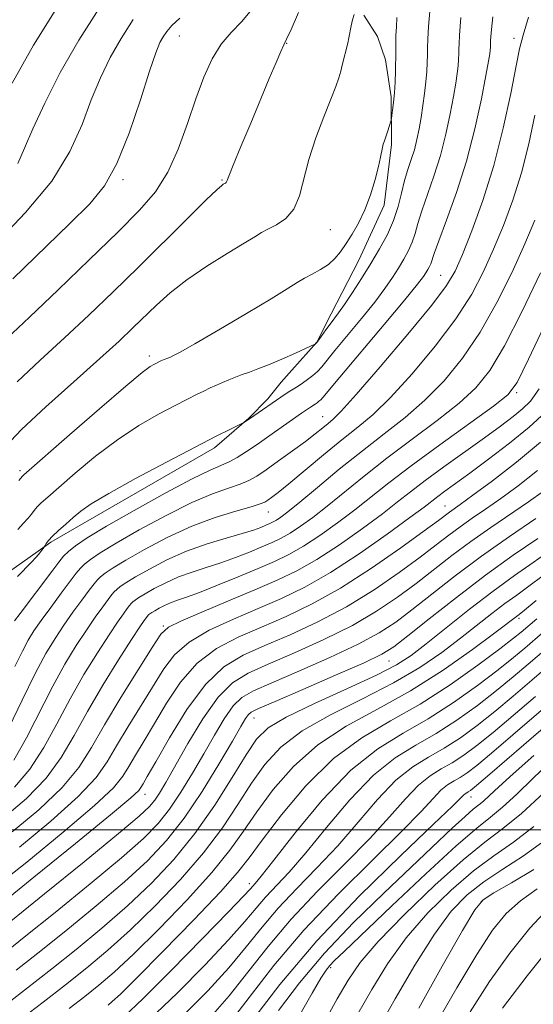
# Model space of a CAD drawing. Extents: x 2062300 to 2065200, y 354800 to 357700.
# Drawn here: x 2063795 to 2063935, y 356452 to 356721 of the extents above; entities that cross this region are included whole.
import ezdxf

# ---------------------------------------------------------------- set-up
doc = ezdxf.new("R2010")
doc.units = 0
doc.header["$MEASUREMENT"] = 0
for name, color, linetype, lineweight in [('32000', 7, 'Continuous', 0), ('DTM HARD BREAKLINE', 7, 'Continuous', 0), ('DTM SPOT ELEVATION', 2, 'Continuous', 13), ('INDEX CONTOUR', 41, 'Continuous', 13), ('INTERMEDIATE CONTOUR', 44, 'Continuous', 0)]:
    doc.layers.add(name, color=color, linetype=linetype, lineweight=lineweight)

msp = doc.modelspace()

# ---------------------------------------------------------------- linework, layer by layer
at = {"layer": '32000', "flags": 128}
msp.add_lwpolyline([(2062500, 356500), (2065000, 356500)], dxfattribs=at)
at = {"layer": 'DTM HARD BREAKLINE'}
msp.add_polyline3d([(2063889.156, 356722.072, 1023.662), (2063892.874, 356716.189, 1023.129), (2063895.104, 356709.853, 1022.673), (2063896.662, 356699.797, 1022.217), (2063896.687, 356686.752, 1021.76), (2063894.682, 356670.238, 1021.418), (2063887.796, 356655.236, 1020.961), (2063880.29, 356640.661, 1020.505), (2063876.343, 356632.905, 1020.049), (2063869.562, 356625.246, 1019.402), (2063866.593, 356621.994, 1018.984), (2063862.967, 356617.45, 1018.489), (2063857.797, 356612.187, 1018.071), (2063848.42, 356604.058, 1017.576), (2063812.672, 356583.418, 1017.31), (2063803.801, 356578.364, 1017.766), (2063800.352, 356575.925, 1018.223), (2063791.605, 356569.706, 1018.641)], dxfattribs=at)
at = {"layer": 'DTM SPOT ELEVATION'}
for p in [(2063838.82, 356716.34, 1029.24), (2063930.11, 356715.73, 1014.52), (2063868.16, 356714.33, 1025.92), (2063823.53, 356677.23, 1029.72), (2063850.46, 356677.08, 1026.14), (2063880.02, 356663.55, 1023.13), (2063910.12, 356651.14, 1014.93), (2063830.71, 356629.13, 1022.41), (2063930.87, 356619.1, 1005.76), (2063877.96, 356612.57, 1014.8), (2063795.443, 356597.834, 1022.351), (2063863.13, 356586.63, 1011.24), (2063911.296, 356588.257, 1000.839), (2063931.452, 356557.627, 985.646), (2063834.52, 356555.52, 1004.19), (2063896.04, 356546, 991.16), (2063859.194, 356530.478, 991.264), (2063829.52, 356509.62, 997.33), (2063918.4, 356508.94, 971.33), (2063857.98, 356485.28, 982.48), (2063921.18, 356480.44, 959.81), (2063880.13, 356462.42, 967.68)]:
    msp.add_point(p, dxfattribs=at)
at = {"layer": 'INDEX CONTOUR'}
for points in [[(2063794.818, 356581.792, 1020), (2063796.323, 356583.435, 1020), (2063797.616, 356584.881, 1020), (2063798.565, 356586.052, 1020), (2063799.321, 356587.039, 1020), (2063800.105, 356587.978, 1020), (2063801.182, 356589.056, 1020), (2063802.981, 356590.679, 1020), (2063805.971, 356593.304, 1020), (2063810.445, 356597.188, 1020), (2063815.9761, 356601.776, 1020), (2063821.96, 356606.309, 1020), (2063827.835, 356610.164, 1020), (2063833.197, 356613.254, 1020), (2063837.683, 356615.628, 1020), (2063841.052, 356617.358, 1020), (2063843.543, 356618.61, 1020), (2063845.516, 356619.576, 1020), (2063847.282, 356620.42, 1020), (2063848.9651, 356621.198, 1020), (2063850.642, 356621.939, 1020), (2063852.376, 356622.6661, 1020), (2063854.174, 356623.3781, 1020), (2063856.0299, 356624.068, 1020), (2063857.987, 356624.761, 1020), (2063860.279, 356625.598, 1020), (2063863.189, 356626.751, 1020), (2063866.816, 356628.299, 1020), (2063870.525, 356629.938, 1020), (2063875.769, 356632.305, 1020), (2063875.918, 356632.39, 1020), (2063876.052, 356632.506, 1020), (2063876.343, 356632.838, 1020), (2063876.891, 356633.56, 1020), (2063878.821, 356636.286, 1020), (2063879.948, 356637.837, 1020), (2063882.287, 356640.923, 1020), (2063883.901, 356643.2, 1020), (2063886.038, 356646.396, 1020), (2063888.518, 356650.244, 1020), (2063891.077, 356654.335, 1020), (2063893.477, 356658.337, 1020), (2063895.584, 356662.229, 1020), (2063897.288, 356666.069, 1020), (2063898.532, 356669.879, 1020), (2063899.469, 356673.547, 1020), (2063900.305, 356676.929, 1020), (2063901.196, 356679.935, 1020), (2063902.105, 356682.689, 1020), (2063902.945, 356685.37, 1020), (2063903.652, 356688.132, 1020), (2063904.2511, 356691.04, 1020), (2063904.787, 356694.131, 1020), (2063905.292, 356697.406, 1020), (2063905.741, 356700.711, 1020), (2063906.096, 356703.854, 1020), (2063906.329, 356706.673, 1020), (2063906.456, 356709.14, 1020), (2063906.505, 356711.255, 1020), (2063906.515, 356713.148, 1020), (2063906.58, 356715.464, 1020), (2063906.803, 356718.978, 1020), (2063907.242, 356724.108, 1020)], [(2063793.419, 356650.164, 1030), (2063808.8981, 356665.125, 1030), (2063814.443, 356670.614, 1030), (2063818.48, 356675.535, 1030), (2063821.839, 356681.604, 1030), (2063825.15, 356689.906, 1030), (2063828.248, 356699, 1030), (2063830.77, 356706.811, 1030), (2063832.471, 356711.797, 1030), (2063833.5829, 356714.544, 1030), (2063834.454, 356716.166, 1030), (2063835.429, 356717.621, 1030), (2063836.83, 356719.235, 1030), (2063838.978, 356721.177, 1030)], [(2063793.72, 356518.979, 1010), (2063797.144, 356525.053, 1010), (2063804.326, 356539.102, 1010), (2063807.675, 356545.146, 1010), (2063810.745, 356550.2, 1010), (2063813.514, 356554.422, 1010), (2063815.947, 356557.935, 1010), (2063817.965, 356560.731, 1010), (2063819.478, 356562.767, 1010), (2063820.457, 356564.0631, 1010), (2063821.129, 356564.871, 1010), (2063821.785, 356565.505, 1010), (2063822.728, 356566.255, 1010), (2063824.307, 356567.326, 1010), (2063826.884, 356568.897, 1010), (2063830.6971, 356571.056, 1010), (2063835.483, 356573.516, 1010), (2063840.8591, 356575.897, 1010), (2063846.413, 356577.8901, 1010), (2063851.631, 356579.481, 1010), (2063855.972, 356580.727, 1010), (2063859.048, 356581.6861, 1010), (2063861.087, 356582.4169, 1010), (2063862.467, 356582.976, 1010), (2063863.529, 356583.431, 1010), (2063864.459, 356583.874, 1010), (2063865.401, 356584.409, 1010), (2063866.574, 356585.198, 1010), (2063868.476, 356586.659, 1010), (2063871.679, 356589.271, 1010), (2063876.529, 356593.31, 1010), (2063882.482, 356598.231, 1010), (2063888.769, 356603.284, 1010), (2063894.763, 356607.916, 1010), (2063900.416, 356612.36, 1010), (2063905.819, 356617.046, 1010), (2063911.044, 356622.358, 1010), (2063916.084, 356628.493, 1010), (2063920.907, 356635.602, 1010), (2063925.459, 356643.666, 1010), (2063929.578, 356651.98, 1010), (2063933.079, 356659.673, 1010), (2063935.837, 356666.121, 1010)], [(2063788.582, 356484.321, 1000), (2063797.248, 356491.177, 1000), (2063807.188, 356499.282, 1000), (2063815.722, 356506.546, 1000), (2063820.877, 356511.428, 1000), (2063823.484, 356514.579, 1000), (2063825.08, 356517.201, 1000), (2063826.941, 356520.31, 1000), (2063829.295, 356524.185, 1000), (2063832.112, 356528.923, 1000), (2063835.387, 356534.4739, 1000), (2063839.221, 356540.21, 1000), (2063843.742, 356545.355, 1000), (2063849.027, 356549.347, 1000), (2063854.939, 356552.475, 1000), (2063861.289, 356555.238, 1000), (2063867.953, 356558.119, 1000), (2063875.071, 356561.529, 1000), (2063882.849, 356565.863, 1000), (2063891.25, 356571.2591, 1000), (2063899.2639, 356576.84, 1000), (2063905.643, 356581.471, 1000), (2063909.506, 356584.326, 1000), (2063912.52, 356586.5769, 1000), (2063915.482, 356588.682, 1000), (2063918.89, 356591.159, 1000), (2063924.249, 356595.137, 1000), (2063930.771, 356600.182, 1000), (2063937.367, 356605.657, 1000)], [(2063792.879, 356453.314, 990), (2063804.062, 356462.021, 990), (2063810.754, 356467.358, 990), (2063817.768, 356473.164, 990), (2063824.705, 356479.217, 990), (2063831.242, 356485.381, 990), (2063837.36, 356491.857, 990), (2063843.119, 356498.929, 990), (2063848.514, 356506.656, 990), (2063853.283, 356514.185, 990), (2063857.099, 356520.436, 990), (2063859.948, 356524.698, 990), (2063863.072, 356527.742, 990), (2063868.027, 356530.709, 990), (2063875.745, 356534.43, 990), (2063884.6741, 356538.486, 990), (2063892.638, 356542.148, 990), (2063898.099, 356544.953, 990), (2063902.06, 356547.505, 990), (2063906.164, 356550.6701, 990), (2063911.632, 356555.041, 990), (2063918.015, 356560.095, 990), (2063924.445, 356565.035, 990), (2063930.227, 356569.245, 990), (2063935.35, 356572.847, 990), (2063939.975, 356576.148, 990)], [(2063830.756, 356448.277, 980), (2063838.3, 356455.473, 980), (2063845.876, 356463.13, 980), (2063852.302, 356469.95, 980), (2063856.749, 356474.974, 980), (2063859.786, 356478.605, 980), (2063862.33, 356481.582, 980), (2063868.768, 356488.438, 980), (2063873.336, 356493.655, 980), (2063879.031, 356500.59, 980), (2063885.384, 356508.134, 980), (2063891.773, 356514.819, 980), (2063897.725, 356519.592, 980), (2063903.351, 356523.054, 980), (2063908.908, 356526.2181, 980), (2063914.565, 356529.87, 980), (2063920.13, 356533.884, 980), (2063925.319, 356537.907, 980), (2063929.924, 356541.6511, 980), (2063934.02, 356545.1, 980), (2063941.316, 356551.357, 980)], [(2063865.94, 356450.724, 970), (2063871.601, 356458.225, 970), (2063878.462, 356466.354, 970), (2063886.375, 356474.693, 970), (2063894.588, 356482.731, 970), (2063913.3049, 356500.415, 970), (2063916.773, 356503.609, 970), (2063919.0231, 356505.545, 970), (2063920.526, 356506.7399, 970), (2063921.831, 356507.812, 970), (2063923.484, 356509.335, 970), (2063926.001, 356511.6979, 970), (2063929.894, 356515.246, 970), (2063935.503, 356520.197, 970)], [(2063904.131, 356451.3361, 960), (2063910.543, 356462.749, 960), (2063916.058, 356472.5, 960), (2063919.41, 356478.152, 960), (2063921.705, 356480.882, 960), (2063924.639, 356482.772, 960), (2063929.448, 356485.502, 960), (2063935.5189, 356489.141, 960)]]:
    msp.add_polyline3d(points, dxfattribs=at)
at = {"layer": 'INTERMEDIATE CONTOUR'}
for points in [[(2063791.795, 356633.875, 1028), (2063797.98, 356639.694, 1028), (2063805.822, 356647.1661, 1028), (2063814.304, 356655.354, 1028), (2063822.05, 356662.897, 1028), (2063828.004, 356668.843, 1028), (2063832.392, 356673.902, 1028), (2063835.762, 356679.1969, 1028), (2063838.59, 356685.535, 1028), (2063841.079, 356692.465, 1028), (2063843.358, 356699.215, 1028), (2063845.56, 356705.146, 1028), (2063847.814, 356710.125, 1028), (2063850.252, 356714.146, 1028), (2063852.957, 356717.325, 1028), (2063855.809, 356720.248, 1028), (2063858.639, 356723.623, 1028)], [(2063793.304, 356703.537, 1036), (2063799.093, 356713.8269, 1036), (2063805.197, 356723.541, 1036)], [(2063794.64, 356622.078, 1026), (2063800.949, 356628, 1026), (2063807.579, 356634.066, 1026), (2063814.195, 356640.259, 1026), (2063820.852, 356646.659, 1026), (2063827.7, 356653.3661, 1026), (2063841.179, 356666.72, 1026), (2063846.186, 356671.656, 1026), (2063849.11, 356674.464, 1026), (2063850.42, 356675.636, 1026), (2063850.857, 356675.952, 1026), (2063851.433, 356676.2789, 1026), (2063851.6, 356676.393, 1026), (2063851.746, 356676.561, 1026), (2063851.903, 356676.935, 1026), (2063852.378, 356678.189, 1026), (2063853.551, 356681.132, 1026), (2063855.653, 356686.236, 1026), (2063858.321, 356692.6409, 1026), (2063863.4, 356704.749, 1026), (2063865.253, 356709.127, 1026), (2063866.557, 356712.153, 1026), (2063867.362, 356713.931, 1026), (2063868.109, 356715.508, 1026), (2063869.339, 356718.167, 1026), (2063871.4, 356722.799, 1026)], [(2063794.791, 356681.636, 1034), (2063796.671, 356685.766, 1034), (2063798.932, 356691.0801, 1034), (2063802.178, 356698.089, 1034), (2063806.41, 356706.365, 1034), (2063811.475, 356715.248, 1034), (2063817.105, 356724.034, 1034)], [(2063789.019, 356660.009, 1032), (2063796.958, 356668.212, 1032), (2063804.068, 356676.811, 1032), (2063809.047, 356684.893, 1032), (2063812.344, 356692.273, 1032), (2063814.851, 356698.945, 1032), (2063817.325, 356704.943, 1032), (2063819.996, 356710.455, 1032), (2063822.965, 356715.707, 1032), (2063826.267, 356720.827, 1032)], [(2063791.447, 356604.487, 1024), (2063795.826, 356609.048, 1024), (2063802.435, 356615.232, 1024), (2063810.103, 356622.125, 1024), (2063817.179, 356628.438, 1024), (2063822.422, 356633.206, 1024), (2063826.222, 356636.787, 1024), (2063832.607, 356643.011, 1024), (2063836.326, 356646.353, 1024), (2063840.87, 356649.905, 1024), (2063846.341, 356653.602, 1024), (2063851.912, 356657.067, 1024), (2063856.522, 356659.843, 1024), (2063859.446, 356661.63, 1024), (2063861.299, 356662.747, 1024), (2063863.031, 356663.67, 1024), (2063865.336, 356664.8399, 1024), (2063867.892, 356666.573, 1024), (2063870.123, 356669.1499, 1024), (2063871.64, 356672.776, 1024), (2063874.1641, 356682.714, 1024), (2063876.096, 356688.583, 1024), (2063878.278, 356694.315, 1024), (2063880.215, 356699.168, 1024), (2063881.531, 356702.61, 1024), (2063882.3371, 356704.9579, 1024), (2063882.862, 356706.744, 1024), (2063883.3, 356708.403, 1024), (2063884.794, 356714.362, 1024), (2063885.125, 356715.839, 1024), (2063885.759, 356719.0979, 1024), (2063886.118, 356720.726, 1024), (2063886.528, 356722.226, 1024)], [(2063793.938, 356556.911, 1016), (2063795.458, 356558.918, 1016), (2063804.054, 356570.4, 1016), (2063805.966, 356572.929, 1016), (2063807.304, 356574.533, 1016), (2063808.634, 356575.816, 1016), (2063810.551, 356577.342, 1016), (2063813.761, 356579.517, 1016), (2063818.999, 356582.711, 1016), (2063826.561, 356587.051, 1016), (2063834.978, 356591.71, 1016), (2063842.344, 356595.621, 1016), (2063847.246, 356598.017, 1016), (2063852.419, 356600.279, 1016), (2063854.648, 356601.4801, 1016), (2063857.17, 356603.049, 1016), (2063860.05, 356604.985, 1016), (2063863.265, 356607.225, 1016), (2063872.145, 356613.513, 1016), (2063874.609, 356615.187, 1016), (2063875.895, 356615.999, 1016), (2063876.408, 356616.359, 1016), (2063876.941, 356616.771, 1016), (2063877.4301, 356617.205, 1016), (2063877.984, 356617.816, 1016), (2063882.631, 356623.377, 1016), (2063894.707, 356637.715, 1016), (2063900.365, 356644.477, 1016), (2063903.787, 356648.661, 1016), (2063905.405, 356650.766, 1016), (2063906.101, 356651.814, 1016), (2063906.608, 356652.659, 1016), (2063907.052, 356653.48, 1016), (2063907.412, 356654.291, 1016), (2063908.33, 356657.023, 1016), (2063909.594, 356660.4791, 1016), (2063911.759, 356666.183, 1016), (2063914.457, 356673.672, 1016), (2063917.167, 356682.228, 1016), (2063919.455, 356691.073, 1016), (2063921.222, 356699.214, 1016), (2063922.453, 356705.6, 1016), (2063923.165, 356709.508, 1016), (2063923.498, 356711.515, 1016), (2063923.625, 356712.522, 1016), (2063923.687, 356713.284, 1016), (2063923.722, 356713.95, 1016), (2063923.743, 356715.089, 1016), (2063923.8, 356716.107, 1016), (2063923.967, 356718.123, 1016), (2063924.33, 356721.593, 1016)], [(2063794.027, 356544.468, 1014), (2063796.066, 356548.635, 1014), (2063797.684, 356551.697, 1014), (2063799.228, 356554.212, 1014), (2063801.166, 356556.994, 1014), (2063803.786, 356560.584, 1014), (2063806.646, 356564.441, 1014), (2063809.122, 356567.757, 1014), (2063810.775, 356569.944, 1014), (2063811.91, 356571.309, 1014), (2063813.018, 356572.379, 1014), (2063814.61, 356573.646, 1014), (2063817.276, 356575.453, 1014), (2063821.628, 356578.106, 1014), (2063827.956, 356581.724, 1014), (2063835.277, 356585.679, 1014), (2063842.289, 356589.161, 1014), (2063847.948, 356591.56, 1014), (2063852.244, 356593.087, 1014), (2063855.428, 356594.156, 1014), (2063857.815, 356595.157, 1014), (2063859.974, 356596.39, 1014), (2063862.542, 356598.1311, 1014), (2063865.938, 356600.533, 1014), (2063869.719, 356603.259, 1014), (2063873.226, 356605.849, 1014), (2063875.944, 356607.94, 1014), (2063877.949, 356609.543, 1014), (2063879.458, 356610.766, 1014), (2063880.838, 356611.914, 1014), (2063883.027, 356614.0941, 1014), (2063887.111, 356618.61, 1014), (2063893.66, 356626.1649, 1014), (2063901.19, 356635.057, 1014), (2063907.703, 356642.981, 1014), (2063911.753, 356648.329, 1014), (2063914.097, 356652.292, 1014), (2063916.04, 356656.757, 1014), (2063918.597, 356663.204, 1014), (2063921.601, 356671.4869, 1014), (2063924.59, 356681.051, 1014), (2063927.172, 356691.205, 1014), (2063929.227, 356700.713, 1014), (2063930.701, 356708.197, 1014), (2063931.652, 356712.903, 1014), (2063932.578, 356716.556, 1014), (2063934.09, 356721.497, 1014)], [(2063794.752, 356569.047, 1018), (2063798.585, 356572.958, 1018), (2063799.753, 356574.205, 1018), (2063800.439, 356575.0069, 1018), (2063801.987, 356577.054, 1018), (2063802.094, 356577.217, 1018), (2063802.258, 356577.489, 1018), (2063802.582, 356577.997, 1018), (2063803.213, 356578.811, 1018), (2063804.308, 356579.99, 1018), (2063805.951, 356581.545, 1018), (2063807.929, 356583.313, 1018), (2063809.957, 356585.088, 1018), (2063811.974, 356586.782, 1018), (2063814.831, 356588.802, 1018), (2063819.605, 356591.676, 1018), (2063826.891, 356595.6949, 1018), (2063835.354, 356600.195, 1018), (2063843.172, 356604.275, 1018), (2063848.908, 356607.228, 1018), (2063852.647, 356609.124, 1018), (2063856.462, 356611.036, 1018), (2063857.969, 356612.009, 1018), (2063867.742, 356618.709, 1018), (2063869.023, 356619.5499, 1018), (2063871.259, 356620.938, 1018), (2063872.454, 356621.714, 1018), (2063873.821, 356622.675, 1018), (2063875.242, 356623.774, 1018), (2063876.547, 356624.93, 1018), (2063877.687, 356626.16, 1018), (2063881.289, 356630.607, 1018), (2063888.497, 356639.319, 1018), (2063892.133, 356643.838, 1018), (2063894.912, 356647.529, 1018), (2063896.961, 356650.505, 1018), (2063898.589, 356653.074, 1018), (2063900.042, 356655.498, 1018), (2063901.318, 356657.855, 1018), (2063902.35, 356660.18, 1018), (2063903.132, 356662.559, 1018), (2063903.899, 356665.285, 1018), (2063904.949, 356668.704, 1018), (2063908.281, 356678.181, 1018), (2063910.056, 356683.799, 1018), (2063911.554, 356689.603, 1018), (2063912.736, 356695.127, 1018), (2063913.62, 356699.865, 1018), (2063914.228, 356703.457, 1018), (2063914.62, 356706.113, 1018), (2063914.86, 356708.188, 1018), (2063915.008, 356709.979, 1018), (2063915.089, 356711.545, 1018), (2063915.12, 356712.888, 1018), (2063915.14, 356714.222, 1018), (2063915.273, 356716.617, 1018), (2063915.666, 356721.356, 1018)], [(2063795.124, 356595.182, 1022), (2063796.139, 356596.363, 1022), (2063796.484, 356596.685, 1022), (2063808.915, 356607.594, 1022), (2063817.12, 356614.75, 1022), (2063824.316, 356620.9421, 1022), (2063828.767, 356624.628, 1022), (2063830.951, 356626.27, 1022), (2063831.896, 356626.833, 1022), (2063833.8159, 356627.781, 1022), (2063834.702, 356628.151, 1022), (2063835.753, 356628.535, 1022), (2063836.277, 356628.744, 1022), (2063837.128, 356629.137, 1022), (2063839.091, 356630.19, 1022), (2063843.099, 356632.466, 1022), (2063849.608, 356636.25, 1022), (2063857.1729, 356640.706, 1022), (2063863.87, 356644.721, 1022), (2063868.276, 356647.453, 1022), (2063870.95, 356649.152, 1022), (2063872.949, 356650.341, 1022), (2063875.1091, 356651.466, 1022), (2063877.3819, 356652.679, 1022), (2063879.499, 356654.055, 1022), (2063881.269, 356655.663, 1022), (2063882.8189, 356657.55, 1022), (2063884.353, 356659.756, 1022), (2063886.021, 356662.33, 1022), (2063887.756, 356665.364, 1022), (2063889.438, 356668.961, 1022), (2063890.955, 356673.098, 1022), (2063892.219, 356677.264, 1022), (2063893.153, 356680.823, 1022), (2063893.717, 356683.304, 1022), (2063894.237, 356685.986, 1022), (2063894.479, 356686.879, 1022), (2063894.785, 356687.7821, 1022), (2063895.165, 356688.866, 1022), (2063895.612, 356690.219, 1022), (2063896.599, 356693.384, 1022), (2063896.7099, 356693.898, 1022), (2063896.829, 356694.71, 1022), (2063897.027, 356696.167, 1022), (2063897.274, 356698.243, 1022), (2063897.515, 356700.821, 1022), (2063897.704, 356703.754, 1022), (2063897.83, 356706.783, 1022), (2063897.89, 356712.069, 1022), (2063897.883, 356714.278, 1022), (2063897.929, 356716.485, 1022), (2063898.063, 356718.87, 1022), (2063898.2171, 356721.371, 1022)], [(2063792.375, 356527.743, 1012), (2063796.03, 356535.346, 1012), (2063799.58, 356542.546, 1012), (2063802.497, 356548.029, 1012), (2063804.964, 356552.157, 1012), (2063807.3401, 356555.7081, 1012), (2063809.867, 356559.259, 1012), (2063812.306, 356562.586, 1012), (2063814.3, 356565.262, 1012), (2063815.616, 356567.004, 1012), (2063816.519, 356568.09, 1012), (2063817.402, 356568.942, 1012), (2063818.669, 356569.951, 1012), (2063820.792, 356571.39, 1012), (2063824.256, 356573.501, 1012), (2063829.351, 356576.396, 1012), (2063835.575, 356579.6489, 1012), (2063842.233, 356582.701, 1012), (2063848.649, 356585.104, 1012), (2063854.238, 356586.847, 1012), (2063858.438, 356588.032, 1012), (2063860.905, 356588.7801, 1012), (2063862.166, 356589.293, 1012), (2063862.968, 356589.797, 1012), (2063864.008, 356590.547, 1012), (2063865.779, 356591.9149, 1012), (2063868.728, 356594.306, 1012), (2063878.192, 356602.172, 1012), (2063883.205, 356606.2559, 1012), (2063887.531, 356609.687, 1012), (2063891.6879, 356613.198, 1012), (2063896.465, 356617.828, 1012), (2063902.352, 356624.261, 1012), (2063908.637, 356631.775, 1012), (2063914.305, 356639.291, 1012), (2063918.606, 356645.997, 1012), (2063921.837, 356652.136, 1012), (2063924.56, 356658.215, 1012), (2063927.217, 356664.663, 1012), (2063929.786, 356671.595, 1012), (2063932.128, 356679.051, 1012), (2063934.137, 356686.953, 1012), (2063935.836, 356694.772, 1012)], [(2063793.902, 356511.586, 1008), (2063798.121, 356516.493, 1008), (2063801.912, 356522.363, 1008), (2063805.475, 356528.886, 1008), (2063809.072, 356535.658, 1008), (2063812.854, 356542.262, 1008), (2063816.527, 356548.243, 1008), (2063819.687, 356553.136, 1008), (2063822.027, 356556.611, 1008), (2063823.625, 356558.8751, 1008), (2063824.656, 356560.273, 1008), (2063825.298, 356561.122, 1008), (2063825.739, 356561.652, 1008), (2063826.169, 356562.068, 1008), (2063826.787, 356562.56, 1008), (2063827.823, 356563.262, 1008), (2063829.513, 356564.292, 1008), (2063832.013, 356565.708, 1008), (2063835.152, 356567.321, 1008), (2063838.677, 356568.882, 1008), (2063842.377, 356570.214, 1008), (2063846.204, 356571.4251, 1008), (2063850.149, 356572.698, 1008), (2063854.161, 356574.155, 1008), (2063858.004, 356575.676, 1008), (2063861.398, 356577.083, 1008), (2063864.174, 356578.271, 1008), (2063866.602, 356579.43, 1008), (2063869.064, 356580.826, 1008), (2063871.896, 356582.691, 1008), (2063875.24, 356585.133, 1008), (2063879.196, 356588.225, 1008), (2063889.252, 356596.394, 1008), (2063895.447, 356601.255, 1008), (2063902.326, 356606.424, 1008), (2063909.185, 356611.556, 1008), (2063915.173, 356616.264, 1008), (2063919.737, 356620.454, 1008), (2063923.5311, 356625.211, 1008), (2063927.509, 356631.913, 1008), (2063932.311, 356641.334, 1008), (2063937.319, 356651.825, 1008)], [(2063791.297, 356503.467, 1006), (2063797.223, 356508.51, 1006), (2063802.521, 356514.006, 1006), (2063806.681, 356519.672, 1006), (2063810.198, 356525.657, 1006), (2063813.818, 356532.215, 1006), (2063818.0321, 356539.379, 1006), (2063822.308, 356546.286, 1006), (2063825.861, 356551.85, 1006), (2063828.107, 356555.286, 1006), (2063829.284, 356557.0199, 1006), (2063830.139, 356558.181, 1006), (2063830.348, 356558.433, 1006), (2063830.553, 356558.631, 1006), (2063830.846, 356558.864, 1006), (2063831.338, 356559.198, 1006), (2063832.141, 356559.687, 1006), (2063833.329, 356560.36, 1006), (2063834.82, 356561.126, 1006), (2063836.495, 356561.868, 1006), (2063838.341, 356562.537, 1006), (2063840.7761, 356563.369, 1006), (2063844.3259, 356564.669, 1006), (2063849.273, 356566.623, 1006), (2063854.921, 356568.935, 1006), (2063860.329, 356571.189, 1006), (2063864.818, 356573.11, 1006), (2063868.745, 356574.986, 1006), (2063872.728, 356577.243, 1006), (2063877.218, 356580.185, 1006), (2063882.0051, 356583.607, 1006), (2063886.712, 356587.178, 1006), (2063896.023, 356594.557, 1006), (2063902.125, 356599.2259, 1006), (2063909.888, 356604.932, 1006), (2063924.5269, 356615.482, 1006), (2063928.429, 356618.55, 1006), (2063930.978, 356621.928, 1006), (2063934.111, 356628.224, 1006), (2063939.164, 356639.002, 1006)], [(2063793.281, 356499.37, 1004), (2063800.545, 356505.434, 1004), (2063806.921, 356511.519, 1004), (2063811.445, 356516.974, 1004), (2063814.88, 356522.364, 1004), (2063818.429, 356528.559, 1004), (2063822.91, 356536.023, 1004), (2063827.62, 356543.593, 1004), (2063831.478, 356549.699, 1004), (2063833.851, 356553.265, 1004), (2063835.908, 356555.187, 1004), (2063839.2689, 356556.856, 1004), (2063845.039, 356559.332, 1004), (2063852.258, 356562.365, 1004), (2063859.449, 356565.374, 1004), (2063865.518, 356567.974, 1004), (2063870.895, 356570.544, 1004), (2063876.391, 356573.661, 1004), (2063882.54, 356577.679, 1004), (2063888.769, 356582.081, 1004), (2063894.229, 356586.132, 1004), (2063898.382, 356589.33, 1004), (2063901.938, 356592.112, 1004), (2063905.92, 356595.1461, 1004), (2063911.033, 356598.896, 1004), (2063922.0909, 356606.854, 1004), (2063926.462, 356610.034, 1004), (2063929.853, 356612.59, 1004), (2063932.471, 356614.707, 1004), (2063934.6221, 356616.801, 1004), (2063937.009, 356620.2139, 1004)], [(2063795.264, 356495.274, 1002), (2063803.866, 356502.358, 1002), (2063811.322, 356509.033, 1002), (2063816.1609, 356514.2009, 1002), (2063819.182, 356518.471, 1002), (2063821.755, 356522.88, 1002), (2063824.925, 356528.166, 1002), (2063834.619, 356543.87, 1002), (2063837.564, 356547.699, 1002), (2063841.506, 356551.105, 1002), (2063847.033, 356554.34, 1002), (2063853.598, 356557.42, 1002), (2063860.369, 356560.306, 1002), (2063866.751, 356563.058, 1002), (2063873.112, 356566.13, 1002), (2063880.054, 356570.078, 1002), (2063887.862, 356575.172, 1002), (2063895.534, 356580.555, 1002), (2063901.746, 356585.0859, 1002), (2063905.581, 356587.943, 1002), (2063909.321, 356590.787, 1002), (2063911.303, 356592.241, 1002), (2063918.048, 356597.157, 1002), (2063923.21, 356600.9821, 1002), (2063928.916, 356605.348, 1002), (2063934.2901, 356609.714, 1002), (2063938.7, 356613.795, 1002)], [(2063926.968, 356451.324, 954), (2063933.673, 356460.17, 954), (2063940.899, 356469.156, 954), (2063947.203, 356476.543, 954), (2063951.501, 356481.067, 954), (2063954.143, 356483.38, 954), (2063955.84, 356484.61, 954), (2063957.411, 356485.868, 954), (2063960.113, 356488.2, 954), (2063965.312, 356492.635, 954), (2063973.731, 356499.69, 954), (2064000.921, 356522.305, 954), (2064002.4071, 356523.572, 954), (2064003.444, 356524.533, 954), (2064005.637, 356526.745, 954), (2064019.578, 356540.924, 954), (2064046.563, 356568.278, 954), (2064047.42, 356569.346, 954), (2064048.586, 356570.76, 954), (2064058.244, 356582.221, 954), (2064069.875, 356596.081, 954), (2064074.741, 356601.846, 954)], [(2063789.608, 356479.34, 998), (2063799.231, 356487.0799, 998), (2063810.509, 356496.206, 998), (2063820.1229, 356504.059, 998), (2063825.593, 356508.655, 998), (2063827.785, 356510.687, 998), (2063828.406, 356511.522, 998), (2063828.956, 356512.453, 998), (2063830.133, 356514.481, 998), (2063832.43, 356518.535, 998), (2063836.155, 356525.079, 998), (2063840.877, 356532.721, 998), (2063845.979, 356539.605, 998), (2063851.0211, 356544.3549, 998), (2063856.2789, 356547.53, 998), (2063862.208, 356550.17, 998), (2063869.1099, 356553.147, 998), (2063876.675, 356556.669, 998), (2063884.443, 356560.773, 998), (2063891.961, 356565.399, 998), (2063898.797, 356570.094, 998), (2063904.529, 356574.304, 998), (2063908.903, 356577.626, 998), (2063912.342, 356580.263, 998), (2063915.438, 356582.572, 998), (2063918.7071, 356584.877, 998), (2063922.35, 356587.387, 998), (2063926.494, 356590.28, 998), (2063931.227, 356593.731, 998), (2063936.489, 356597.887, 998)], [(2063787.033, 356470.304, 996), (2063802.133, 356482.514, 996), (2063812.9109, 356491.2721, 996), (2063822.24, 356498.911, 996), (2063827.941, 356503.695, 996), (2063830.762, 356506.302, 996), (2063832.18, 356508.008, 996), (2063833.4839, 356509.975, 996), (2063835.213, 356512.887, 996), (2063841.212, 356523.472, 996), (2063845.302, 356530.229, 996), (2063849.461, 356536.0989, 996), (2063853.384, 356540.028, 996), (2063857.666, 356542.668, 996), (2063863.128, 356545.102, 996), (2063870.267, 356548.176, 996), (2063878.279, 356551.808, 996), (2063886.038, 356555.682, 996), (2063892.672, 356559.54, 996), (2063898.33, 356563.349, 996), (2063903.416, 356567.136, 996), (2063913.214, 356574.731, 996), (2063918.356, 356578.567, 996), (2063923.812, 356582.411, 996), (2063934.099, 356589.402, 996), (2063938.148, 356592.2629, 996)], [(2063790.704, 356465.981, 994), (2063796.562, 356470.659, 994), (2063805.007, 356477.462, 994), (2063814.53, 356485.236, 994), (2063823.062, 356492.346, 994), (2063829.054, 356497.613, 994), (2063833.066, 356501.665, 994), (2063836.179, 356505.585, 994), (2063839.276, 356510.206, 994), (2063842.431, 356515.378, 994), (2063845.519, 356520.704, 994), (2063848.429, 356525.788, 994), (2063851.122, 356530.254, 994), (2063853.571, 356533.726, 994), (2063855.933, 356536.036, 994), (2063859.076, 356537.848, 994), (2063864.048, 356540.033, 994), (2063871.423, 356543.204, 994), (2063879.882, 356546.948, 994), (2063887.632, 356550.592, 994), (2063893.383, 356553.68, 994), (2063897.863, 356556.604, 994), (2063902.303, 356559.969, 994), (2063907.697, 356564.224, 994), (2063914.086, 356569.198, 994), (2063921.274, 356574.562, 994), (2063928.918, 356579.944, 994), (2063936.087, 356584.795, 994)], [(2063794.376, 356461.657, 992), (2063800.312, 356466.34, 992), (2063807.88, 356472.41, 992), (2063816.149, 356479.2, 992), (2063823.8841, 356485.782, 992), (2063830.168, 356491.53, 992), (2063835.37, 356497.029, 992), (2063840.1791, 356503.161, 992), (2063845.068, 356510.4369, 992), (2063849.649, 356517.869, 992), (2063853.316, 356524.096, 992), (2063855.6471, 356528.105, 992), (2063856.941, 356530.2791, 992), (2063857.681, 356531.352, 992), (2063858.4821, 356532.044, 992), (2063860.486, 356533.029, 992), (2063864.968, 356534.965, 992), (2063872.58, 356538.233, 992), (2063881.486, 356542.087, 992), (2063889.226, 356545.502, 992), (2063894.094, 356547.82, 992), (2063897.396, 356549.8589, 992), (2063901.19, 356552.801, 992), (2063907.025, 356557.479, 992), (2063914.411, 356563.306, 992), (2063922.347, 356569.344, 992), (2063929.922, 356574.788, 992), (2063936.588, 356579.379, 992)], [(2063795.98, 356448.6351, 988), (2063801.719, 356453.011, 988), (2063807.812, 356457.703, 988), (2063813.628, 356462.306, 988), (2063819.387, 356467.128, 988), (2063825.527, 356472.652, 988), (2063832.293, 356479.192, 988), (2063839.167, 356486.372, 988), (2063845.442, 356493.6439, 988), (2063850.594, 356500.539, 988), (2063854.831, 356506.905, 988), (2063858.543, 356512.669, 988), (2063862.193, 356517.804, 988), (2063866.515, 356522.485, 988), (2063872.317, 356526.9301, 988), (2063880.056, 356531.3231, 988), (2063888.801, 356535.6839, 988), (2063897.273, 356539.999, 988), (2063904.46, 356544.238, 988), (2063910.437, 356548.329, 988), (2063915.545, 356552.187, 988), (2063924.104, 356558.899, 988), (2063927.664, 356561.632, 988), (2063930.864, 356563.97, 988), (2063934.153, 356566.349, 988), (2063938.064, 356569.305, 988)], [(2063808.778, 356451.23, 986), (2063813.095, 356454.536, 986), (2063816.9559, 356457.595, 986), (2063821.063, 356461.135, 986), (2063826.349, 356466.088, 986), (2063833.344, 356473.0041, 986), (2063840.974, 356480.888, 986), (2063847.765, 356488.359, 986), (2063852.673, 356494.422, 986), (2063856.3779, 356499.625, 986), (2063859.988, 356504.9009, 986), (2063864.437, 356510.911, 986), (2063869.958, 356517.228, 986), (2063876.607, 356523.152, 986), (2063884.367, 356528.216, 986), (2063892.929, 356532.883, 986), (2063901.907, 356537.85, 986), (2063910.822, 356543.523, 986), (2063918.814, 356549.153, 986), (2063924.9259, 356553.7031, 986), (2063931.501, 356558.695, 986), (2063932.957, 356559.851, 986), (2063936.154, 356562.461, 986)], [(2063819.423, 356452.155, 984), (2063820.593, 356453.118, 984), (2063822.778, 356455.17, 984), (2063827.171, 356459.523, 984), (2063834.395, 356466.816, 984), (2063842.781, 356475.404, 984), (2063850.087, 356483.074, 984), (2063854.7529, 356488.3059, 984), (2063857.925, 356492.346, 984), (2063861.433, 356497.134, 984), (2063866.682, 356504.018, 984), (2063873.4, 356511.971, 984), (2063880.896, 356519.3729, 984), (2063888.6039, 356525.053, 984), (2063896.46, 356529.6339, 984), (2063904.529, 356534.189, 984), (2063912.711, 356539.453, 984), (2063920.248, 356544.805, 984), (2063926.217, 356549.288, 984), (2063929.985, 356552.202, 984), (2063932.073, 356553.879, 984), (2063936.313, 356557.47, 984)], [(2063823.624, 356448.907, 982), (2063828.984, 356453.964, 982), (2063836.658, 356461.615, 982), (2063845.135, 356470.239, 982), (2063852.241, 356477.559, 982), (2063856.367, 356481.877, 982), (2063858.158, 356483.812, 982), (2063859.512, 356485.333, 982), (2063861.155, 356487.313, 982), (2063864.622, 356491.7, 982), (2063870.448, 356499.13, 982), (2063877.83, 356508.007, 982), (2063885.631, 356516.176, 982), (2063892.956, 356522.05, 982), (2063899.879, 356526.31, 982), (2063906.719, 356530.203, 982), (2063913.638, 356534.661, 982), (2063920.189, 356539.345, 982), (2063925.768, 356543.597, 982), (2063929.954, 356546.926, 982), (2063933.047, 356549.49, 982), (2063937.879, 356553.626, 982)], [(2063839.942, 356449.332, 978), (2063846.616, 356456.022, 978), (2063852.363, 356462.341, 978), (2063857.132, 356468.072, 978), (2063861.414, 356473.397, 978), (2063865.838, 356478.6, 978), (2063870.876, 356483.937, 978), (2063876.381, 356489.5641, 978), (2063882.05, 356495.609, 978), (2063887.615, 356502.051, 978), (2063892.938, 356508.262, 978), (2063897.916, 356513.463, 978), (2063902.494, 356517.1349, 978), (2063906.822, 356519.798, 978), (2063911.098, 356522.232, 978), (2063915.4921, 356525.078, 978), (2063920.07, 356528.4239, 978), (2063924.87, 356532.216, 978), (2063929.893, 356536.375, 978), (2063934.994, 356540.711, 978), (2063944.753, 356549.088, 978)], [(2063852.484, 356447.122, 974), (2063857.896, 356454.267, 974), (2063864.671, 356462.983, 974), (2063872.854, 356472.636, 974), (2063882.24, 356482.541, 974), (2063891.606, 356491.814, 974), (2063899.4781, 356499.517, 974), (2063904.781, 356504.972, 974), (2063908.046, 356508.517, 974), (2063910.2, 356510.751, 974), (2063912.033, 356512.22, 974), (2063913.765, 356513.286, 974), (2063915.477, 356514.261, 974), (2063917.346, 356515.496, 974), (2063919.9519, 356517.503, 974), (2063923.973, 356520.834, 974), (2063929.832, 356525.824, 974), (2063951.627, 356544.551, 974)], [(2063847.356, 356448.913, 976), (2063852.424, 356454.732, 976), (2063857.514, 356461.1689, 976), (2063863.043, 356468.19, 976), (2063869.346, 356475.618, 976), (2063876.558, 356483.239, 976), (2063883.993, 356490.689, 976), (2063890.764, 356497.563, 976), (2063896.198, 356503.511, 976), (2063900.492, 356508.39, 976), (2063904.058, 356512.107, 976), (2063907.264, 356514.678, 976), (2063910.294, 356516.542, 976), (2063913.287, 356518.2459, 976), (2063916.419, 356520.287, 976), (2063920.011, 356522.963, 976), (2063924.421, 356526.525, 976), (2063929.862, 356531.1, 976), (2063935.968, 356536.322, 976)], [(2063858.279, 356447.364, 972), (2063866.299, 356457.776, 972), (2063876.363, 356469.654, 972), (2063887.922, 356481.844, 972), (2063899.219, 356492.939, 972), (2063908.192, 356501.472, 972), (2063913.365, 356506.432, 972), (2063916.342, 356509.394, 972), (2063916.802, 356509.763, 972), (2063917.237, 356510.031, 972), (2063917.666, 356510.275, 972), (2063918.274, 356510.704, 972), (2063919.893, 356512.0431, 972), (2063923.524, 356515.144, 972), (2063946.695, 356535.101, 972)], [(2063871.432, 356449.112, 968), (2063875.0769, 356455.473, 968), (2063877.438, 356459.491, 968), (2063878.862, 356461.677, 968), (2063879.9, 356462.963, 968), (2063881.2, 356464.312, 968), (2063883.791, 356466.818, 968), (2063896.785, 356479.222, 968), (2063906.049, 356487.976, 968), (2063914.327, 356495.593, 968), (2063919.961, 356500.44, 968), (2063923.722, 356503.432, 968), (2063926.991, 356506.116, 968), (2063930.853, 356509.689, 968), (2063935.216, 356513.93, 968), (2063939.699, 356518.265, 968)], [(2063878.321, 356447.466, 966), (2063881.94, 356453.8419, 966), (2063884.903, 356458.984, 966), (2063888.21, 356463.789, 966), (2063893.087, 356469.507, 966), (2063900.274, 356476.909, 966), (2063908.567, 356484.869, 966), (2063916.277, 356491.7861, 966), (2063922.201, 356496.583, 966), (2063927.082, 356500.279, 966), (2063932.1511, 356504.42, 966), (2063938.221, 356510.043, 966)], [(2063887.518, 356449.7621, 964), (2063891.312, 356456.435, 964), (2063895.655, 356463.443, 964), (2063900.744, 356470.504, 964), (2063906.652, 356477.323, 964), (2063912.946, 356483.54, 964), (2063919.064, 356488.782, 964), (2063924.623, 356492.896, 964), (2063929.945, 356496.619, 964), (2063935.533, 356500.909, 964)], [(2063893.097, 356445.682, 962), (2063897.721, 356453.885, 962), (2063903.099, 356463.096, 962), (2063908.401, 356471.502, 962), (2063913.031, 356477.738, 962), (2063917.325, 356482.211, 962), (2063921.852, 356485.777, 962), (2063927.035, 356489.199, 962), (2063932.7321, 356492.88, 962), (2063938.655, 356497.133, 962)], [(2063908.681, 356446.818, 958), (2063914.534, 356456.855, 958), (2063919.957, 356465.968, 958), (2063924.27, 356472.577, 958), (2063927.971, 356477.142, 958), (2063931.851, 356480.635, 958), (2063936.476, 356483.879, 958)], [(2063918.163, 356450.378, 956), (2063923.463, 356458.646, 956), (2063928.9709, 356466.374, 956), (2063934.435, 356473.149, 956), (2063939.527, 356478.589, 956)]]:
    msp.add_polyline3d(points, dxfattribs=at)

doc.saveas('drawing.dxf')
